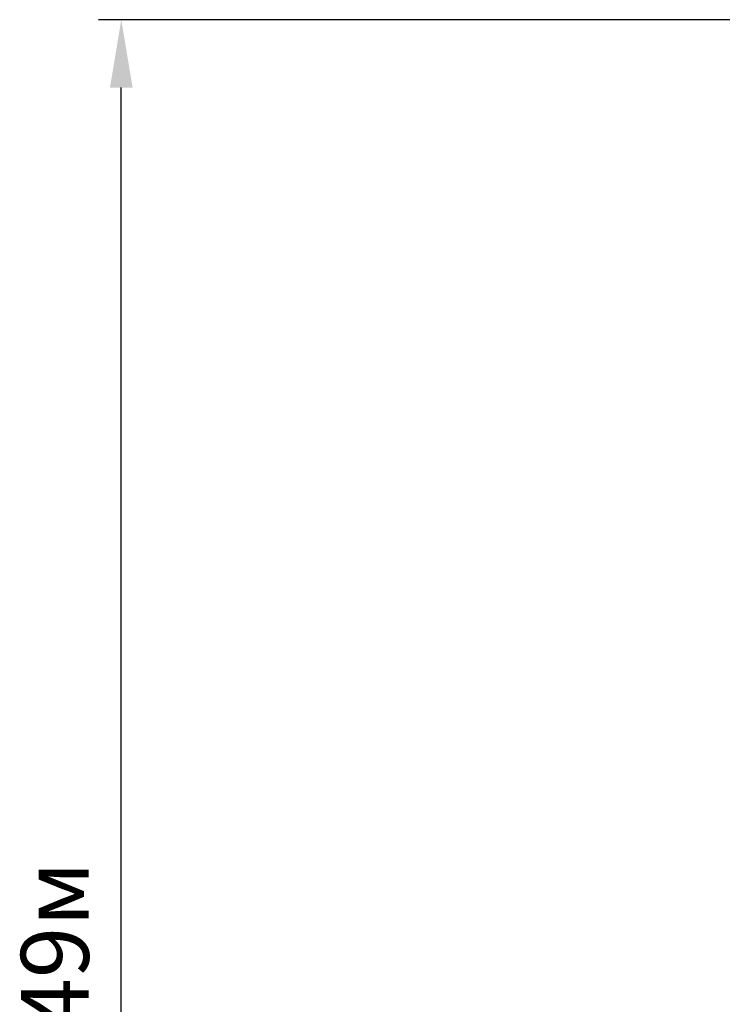
# Model space of a CAD drawing. Units: millimetres. Extents: x 0 to 25.2, y 4.9 to 35.6.
# Drawn here: x 4.8 to 8.5, y 11.4 to 16.6 of the extents above; entities that cross this region are included whole.
import ezdxf

# ---------------------------------------------------------------- set-up
doc = ezdxf.new("R2010")
doc.units = ezdxf.units.MM
doc.header["$LTSCALE"] = 120
doc.header["$PDSIZE"] = -1
doc.styles.get("Standard").update_dxf_attribs({"font": 'isocpeui.ttf'})
doc.dimstyles.new('ISO-25', dxfattribs={"dimtxt": 2.5, "dimasz": 2.5, "dimexe": 1.25, "dimexo": 0.625, "dimtad": 1, "dimtxsty": 'Standard', "dimcen": 2.5, "dimadec": 0, "dimazin": 0, "dimtfac": 1, "dimtmove": 0, "dimatfit": 3, "dimfxl": 1, "dimarcsym": 0})

# ---------------------------------------------------------------- blocks, each defined once
blk = doc.blocks.new('_D_11')
at = {"color": 0, "lineweight": -2, "transparency": 16777216}
for p, q in [((20.2198, 11.8393), (20.2198, 4.9463)), ((6.7078, 9.0933), (6.7078, 4.9463)), ((7.0678, 5.0663), (19.8598, 5.0663))]:
    blk.add_line(p, q, dxfattribs=at)
at = {"color": 0, "transparency": 16777216}
for points in [[(7.0678, 5.1263), (7.0678, 5.0063), (6.7078, 5.0663)], [(19.8598, 5.1263), (19.8598, 5.0063), (20.2198, 5.0663)]]:
    blk.add_solid(points, dxfattribs=at)
at = {"layer": 'Defpoints', "color": 0, "transparency": 16777216}
for p in [(20.2198, 11.8393), (6.7078, 9.0933), (20.2198, 5.0663)]:
    blk.add_point(p, dxfattribs=at)
at = {"color": 0, "transparency": 16777216, "insert": (13.4638, 5.5983), "char_height": 0.36, "attachment_point": 2}
blk.add_mtext('13,51м', dxfattribs=at)
blk = doc.blocks.new('_D_12')
at = {"color": 0, "lineweight": -2, "transparency": 16777216}
for p, q in [((10.4448, 16.5884), (5.2243, 16.5884)), ((5.3443, 6.4559), (5.3443, 16.2284)), ((15.9548, 6.0959), (5.2243, 6.0959))]:
    blk.add_line(p, q, dxfattribs=at)
at = {"color": 0, "transparency": 16777216}
for points in [[(5.2843, 16.2284), (5.4043, 16.2284), (5.3443, 16.5884)], [(5.2843, 6.4559), (5.4043, 6.4559), (5.3443, 6.0959)]]:
    blk.add_solid(points, dxfattribs=at)
at = {"layer": 'Defpoints', "color": 0, "transparency": 16777216}
for p in [(5.3443, 16.5884), (10.4448, 16.5884), (15.9548, 6.0959)]:
    blk.add_point(p, dxfattribs=at)
at = {"color": 0, "transparency": 16777216, "insert": (4.8123, 11.3422), "char_height": 0.36, "attachment_point": 2, "rotation": 90}
blk.add_mtext('10,49м', dxfattribs=at)

msp = doc.modelspace()

# ---------------------------------------------------------------- dimensions: what is measured, and where the dimension line sits
at = {"color": 251, "true_color": 0x636466}
dim = msp.add_linear_dim(base=(5.3443, 16.5884), p1=(15.9548, 6.0959), p2=(10.4448, 16.5884), angle=90, dimstyle='ISO-25', override={"dimtxt": 0.36, "dimasz": 0.36, "dimexe": 0.12, "dimexo": 0, "dimgap": 0.1, "dimzin": 1, "dimpost": 'м', "dimtdec": 3, "dimtzin": 1}, dxfattribs=at)
dim.commit()
dim.dimension.update_dxf_attribs({"geometry": '_D_12', "text_midpoint": (5.3443, 11.3422), "dimtype": 160})
dim = msp.add_linear_dim(base=(20.2198, 5.0663), p1=(6.7078, 9.0933), p2=(20.2198, 11.8393), dimstyle='ISO-25', override={"dimtxt": 0.36, "dimasz": 0.36, "dimexe": 0.12, "dimexo": 0, "dimgap": 0.1, "dimzin": 1, "dimpost": 'м', "dimtdec": 3, "dimtzin": 1}, dxfattribs=at)
dim.commit()
dim.dimension.update_dxf_attribs({"geometry": '_D_11', "text_midpoint": (13.4638, 5.0663), "dimtype": 160})

doc.saveas('drawing.dxf')
